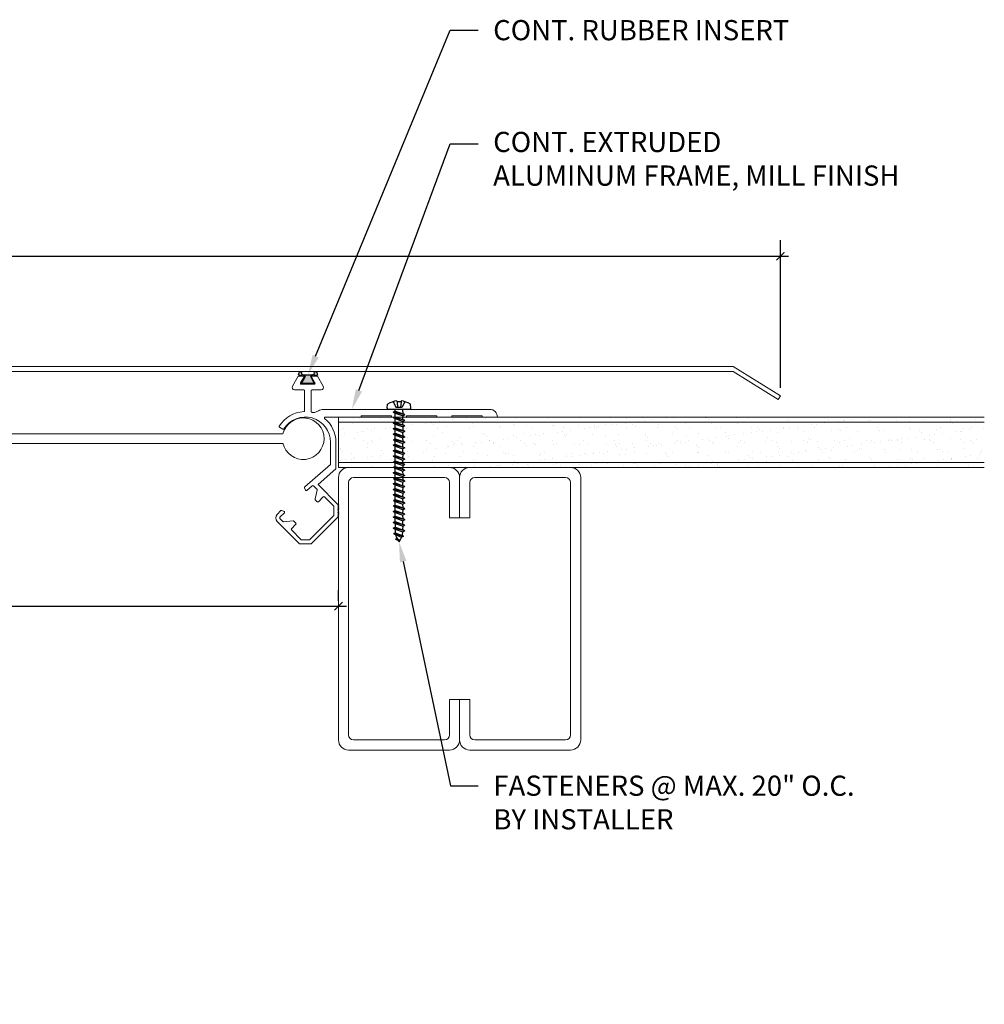
# Model space of a CAD drawing. Units: inches. Extents: x -7 to 18, y -6.7 to 7.1.
# Drawn here: x 6.1 to 18, y -6.7 to 5.5 of the extents above; entities that cross this region are included whole.
import ezdxf
from ezdxf import colors
from ezdxf.entities.mleader import LeaderData, LeaderLine
from ezdxf.math import Vec2, Vec3

# ---------------------------------------------------------------- set-up
doc = ezdxf.new("R2010")
doc.units = ezdxf.units.IN
doc.header["$MEASUREMENT"] = 0
for name, color, linetype, lineweight in [('Dim - Thin', 1, 'Continuous', 5), ('Hatch - Medium', 5, 'Continuous', 9), ('Object - Regular', 250, 'Continuous', 15)]:
    doc.layers.add(name, color=color, linetype=linetype, lineweight=lineweight)
doc.layers.add('PW-Rubber Parts', color=8, linetype='Continuous')
doc.layers.add('PW-Screws', color=8, linetype='Continuous')
doc.styles.add('ARCHITXT', font='arial-narrow_[allfont.net].ttf')
doc.dimstyles.new('002', dxfattribs={"dimscale": 2, "dimtxt": 0.125, "dimasz": 0.05, "dimexe": 0.1, "dimexo": 0.05, "dimgap": 0.05, "dimtad": 1, "dimdec": 4, "dimzin": 3, "dimdsep": 46, "dimlunit": 4, "dimtxsty": 'ARCHITXT', "dimblk1": 'ARCHTICK', "dimblk2": 'ARCHTICK', "dimsah": 1, "dimcen": 0.05, "dimdle": 0.05, "dimclrd": 256, "dimclre": 256, "dimclrt": 256, "dimadec": 0, "dimazin": 0, "dimtfac": 0.7, "dimtdec": 4, "dimtofl": 0, "dimtmove": 0, "dimatfit": 3, "dimldrblk": 'ARCHTICK', "dimfxl": 1, "dimtfillclr": 7, "dimfrac": 1, "dimtolj": 1, "dimtzin": 0, "dimarcsym": 0})

# ---------------------------------------------------------------- blocks, each defined once
blk = doc.blocks.new('_ArchTick')
at = {"color": 0, "linetype": 'ByBlock', "const_width": 0.15}
blk.add_lwpolyline([(-0.5, -0.5), (0.5, 0.5)], dxfattribs=at)
blk = doc.blocks.new('*D89')
at = {"layer": 'Defpoints', "color": 0, "transparency": 16777216}
for p in [(1, -1.75), (10, -1.718), (10, -1.75)]:
    blk.add_point(p, dxfattribs=at)
at = {"layer": 'Dim - Thin', "lineweight": -2, "transparency": 16777216}
for p, q in [((1, -1.65), (1, -1.518)), ((10, -1.65), (10, -1.518)), ((0.9, -1.718), (10.1, -1.718))]:
    blk.add_line(p, q, dxfattribs=at)
at = {"layer": 'Dim - Thin', "lineweight": -2, "transparency": 16777216, "xscale": 0.1, "yscale": 0.1, "zscale": 0.1, "rotation": 180}
blk.add_blockref('_ArchTick', (1, -1.718), dxfattribs=at)
at = {"layer": 'Dim - Thin', "lineweight": -2, "transparency": 16777216, "xscale": 0.1, "yscale": 0.1, "zscale": 0.1}
blk.add_blockref('_ArchTick', (10, -1.718), dxfattribs=at)
at = {"layer": 'Dim - Thin', "transparency": 16777216, "insert": (5.5, -1.49), "char_height": 0.25, "attachment_point": 5, "style": 'ARCHITXT'}
blk.add_mtext('\\A1;9"', dxfattribs=at)
blk = doc.blocks.new('machine screw # 2')
at = {"layer": 'PW-Screws'}
for p, q in [((8.151, 6.208), (8.176, 6.103)), ((8.295, 6.189), (8.248, 6.235)), ((8.003, 6.082), (8.103, 6.041)), ((8.294, 6.163), (8.025, 5.934)), ((8.042, 6.132), (8.055, 6.12)), ((8.105, 6.163), (8.055, 6.12)), ((8.055, 6.12), (8.12, 6.055)), ((8.096, 6.177), (8.105, 6.163)), ((8.176, 6.103), (8.103, 6.041)), ((8.105, 6.163), (8.158, 6.088)), ((8.29, 6.04), (8.117, 5.953)), ((8.129, 5.983), (8.258, 6.034)), ((8.258, 6.034), (8.209, 6.091)), ((8.29, 6.04), (8.258, 6.034)), ((8.29, 6.04), (8.279, 6.01)), ((7.999, 5.937), (7.961, 5.991)), ((8.129, 5.983), (8.109, 6.006)), ((8.117, 5.953), (8.129, 5.983)), ((8.117, 5.953), (8.149, 5.959)), ((8.149, 5.959), (8.279, 6.01)), ((8.188, 5.914), (8.149, 5.959)), ((8.349, 5.971), (8.176, 5.883)), ((8.176, 5.883), (8.188, 5.914)), ((8.176, 5.883), (8.208, 5.89)), ((8.188, 5.914), (8.317, 5.964)), ((8.208, 5.89), (8.338, 5.94)), ((8.247, 5.844), (8.208, 5.89)), ((8.408, 5.901), (8.235, 5.814)), ((8.247, 5.844), (8.376, 5.895)), ((8.267, 5.82), (8.397, 5.871)), ((8.317, 5.964), (8.279, 6.01)), ((8.349, 5.971), (8.317, 5.964)), ((8.349, 5.971), (8.338, 5.94)), ((8.376, 5.895), (8.338, 5.94)), ((8.408, 5.901), (8.376, 5.895)), ((8.408, 5.901), (8.397, 5.871)), ((8.436, 5.825), (8.397, 5.871)), ((8.235, 5.814), (8.247, 5.844)), ((8.235, 5.814), (8.267, 5.82)), ((8.306, 5.775), (8.267, 5.82)), ((8.467, 5.832), (8.295, 5.744)), ((8.295, 5.744), (8.306, 5.775)), ((8.295, 5.744), (8.326, 5.751)), ((8.306, 5.775), (8.436, 5.825)), ((8.326, 5.751), (8.456, 5.801)), ((8.365, 5.705), (8.326, 5.751)), ((8.527, 5.762), (8.354, 5.675)), ((8.354, 5.675), (8.365, 5.705)), ((8.365, 5.705), (8.495, 5.756)), ((8.386, 5.682), (8.515, 5.732)), ((8.586, 5.693), (8.413, 5.606)), ((8.467, 5.832), (8.436, 5.825)), ((8.467, 5.832), (8.456, 5.801)), ((8.495, 5.756), (8.456, 5.801)), ((8.527, 5.762), (8.495, 5.756)), ((8.527, 5.762), (8.515, 5.732)), ((8.554, 5.687), (8.515, 5.732)), ((8.586, 5.693), (8.554, 5.687)), ((8.586, 5.693), (8.574, 5.663)), ((8.354, 5.675), (8.386, 5.682)), ((8.424, 5.636), (8.386, 5.682)), ((8.413, 5.606), (8.424, 5.636)), ((8.413, 5.606), (8.445, 5.612)), ((8.424, 5.636), (8.554, 5.687)), ((8.445, 5.612), (8.574, 5.663)), ((8.483, 5.567), (8.445, 5.612)), ((8.645, 5.624), (8.472, 5.536)), ((8.472, 5.536), (8.483, 5.567)), ((8.472, 5.536), (8.504, 5.543)), ((8.483, 5.567), (8.613, 5.617)), ((8.504, 5.543), (8.633, 5.593)), ((8.543, 5.497), (8.504, 5.543)), ((8.704, 5.554), (8.531, 5.467)), ((8.543, 5.497), (8.672, 5.548)), ((8.613, 5.617), (8.574, 5.663)), ((8.645, 5.624), (8.613, 5.617)), ((8.645, 5.624), (8.633, 5.593)), ((8.672, 5.548), (8.633, 5.593)), ((8.704, 5.554), (8.672, 5.548)), ((8.704, 5.554), (8.693, 5.524)), ((8.531, 5.467), (8.543, 5.497)), ((8.531, 5.467), (8.563, 5.473)), ((8.563, 5.473), (8.693, 5.524)), ((8.602, 5.428), (8.563, 5.473)), ((8.763, 5.485), (8.59, 5.397)), ((8.59, 5.397), (8.602, 5.428)), ((8.59, 5.397), (8.622, 5.404)), ((8.602, 5.428), (8.731, 5.478)), ((8.622, 5.404), (8.752, 5.454)), ((8.661, 5.358), (8.622, 5.404)), ((8.822, 5.415), (8.65, 5.328)), ((8.661, 5.358), (8.79, 5.409)), ((8.681, 5.334), (8.811, 5.385)), ((8.731, 5.478), (8.693, 5.524)), ((8.763, 5.485), (8.731, 5.478)), ((8.763, 5.485), (8.752, 5.454)), ((8.79, 5.409), (8.752, 5.454)), ((8.822, 5.415), (8.79, 5.409)), ((8.822, 5.415), (8.811, 5.385)), ((8.85, 5.339), (8.811, 5.385)), ((8.65, 5.328), (8.661, 5.358)), ((8.65, 5.328), (8.681, 5.334)), ((8.72, 5.289), (8.681, 5.334)), ((8.882, 5.346), (8.709, 5.259)), ((8.709, 5.259), (8.72, 5.289)), ((8.709, 5.259), (8.741, 5.265)), ((8.72, 5.289), (8.85, 5.339)), ((8.741, 5.265), (8.87, 5.315)), ((8.779, 5.22), (8.741, 5.265)), ((8.941, 5.277), (8.768, 5.189)), ((8.768, 5.189), (8.779, 5.22)), ((8.779, 5.22), (8.909, 5.27)), ((8.8, 5.196), (8.929, 5.246)), ((9, 5.207), (8.827, 5.12)), ((8.882, 5.346), (8.85, 5.339)), ((8.882, 5.346), (8.87, 5.315)), ((8.909, 5.27), (8.87, 5.315)), ((8.941, 5.277), (8.909, 5.27)), ((8.941, 5.277), (8.929, 5.246)), ((8.968, 5.201), (8.929, 5.246)), ((9, 5.207), (8.968, 5.201)), ((9, 5.207), (8.988, 5.177)), ((8.768, 5.189), (8.8, 5.196)), ((8.838, 5.15), (8.8, 5.196)), ((8.827, 5.12), (8.838, 5.15)), ((8.827, 5.12), (8.859, 5.126)), ((8.838, 5.15), (8.968, 5.201)), ((8.859, 5.126), (8.988, 5.177)), ((8.898, 5.081), (8.859, 5.126)), ((9.059, 5.138), (8.886, 5.05)), ((8.886, 5.05), (8.898, 5.081)), ((8.886, 5.05), (8.918, 5.057)), ((8.898, 5.081), (9.027, 5.131)), ((8.918, 5.057), (9.048, 5.107)), ((8.957, 5.011), (8.918, 5.057)), ((9.118, 5.068), (8.945, 4.981)), ((8.957, 5.011), (9.086, 5.062)), ((9.027, 5.131), (8.988, 5.177)), ((9.059, 5.138), (9.027, 5.131)), ((9.059, 5.138), (9.048, 5.107)), ((9.086, 5.062), (9.048, 5.107)), ((9.118, 5.068), (9.086, 5.062)), ((9.118, 5.068), (9.107, 5.038)), ((8.945, 4.981), (8.957, 5.011)), ((8.945, 4.981), (8.977, 4.987)), ((8.977, 4.987), (9.107, 5.038)), ((9.016, 4.942), (8.977, 4.987)), ((9.177, 4.999), (9.004, 4.911)), ((9.004, 4.911), (9.016, 4.942)), ((9.004, 4.911), (9.036, 4.918)), ((9.016, 4.942), (9.145, 4.992)), ((9.036, 4.918), (9.166, 4.968)), ((9.075, 4.873), (9.036, 4.918)), ((9.236, 4.929), (9.064, 4.842)), ((9.075, 4.873), (9.205, 4.923)), ((9.095, 4.849), (9.225, 4.899)), ((9.145, 4.992), (9.107, 5.038)), ((9.177, 4.999), (9.145, 4.992)), ((9.177, 4.999), (9.166, 4.968)), ((9.205, 4.923), (9.166, 4.968)), ((9.236, 4.929), (9.205, 4.923)), ((9.236, 4.929), (9.225, 4.899)), ((9.264, 4.854), (9.225, 4.899)), ((9.064, 4.842), (9.075, 4.873)), ((9.064, 4.842), (9.095, 4.849)), ((9.134, 4.803), (9.095, 4.849)), ((9.296, 4.86), (9.123, 4.773)), ((9.123, 4.773), (9.134, 4.803)), ((9.123, 4.773), (9.155, 4.779)), ((9.134, 4.803), (9.264, 4.854)), ((9.155, 4.779), (9.284, 4.83)), ((9.193, 4.734), (9.155, 4.779)), ((9.355, 4.791), (9.182, 4.703)), ((9.182, 4.703), (9.193, 4.734)), ((9.193, 4.734), (9.323, 4.784)), ((9.214, 4.71), (9.343, 4.76)), ((9.414, 4.721), (9.241, 4.634)), ((9.296, 4.86), (9.264, 4.854)), ((9.296, 4.86), (9.284, 4.83)), ((9.323, 4.784), (9.284, 4.83)), ((9.355, 4.791), (9.323, 4.784)), ((9.355, 4.791), (9.343, 4.76)), ((9.382, 4.715), (9.343, 4.76)), ((9.414, 4.721), (9.382, 4.715)), ((9.414, 4.721), (9.402, 4.691)), ((9.182, 4.703), (9.214, 4.71)), ((9.252, 4.664), (9.214, 4.71)), ((9.241, 4.634), (9.252, 4.664)), ((9.241, 4.634), (9.273, 4.64)), ((9.252, 4.664), (9.382, 4.715)), ((9.273, 4.64), (9.402, 4.691)), ((9.312, 4.595), (9.273, 4.64)), ((9.473, 4.652), (9.3, 4.564)), ((9.3, 4.564), (9.312, 4.595)), ((9.3, 4.564), (9.332, 4.571)), ((9.312, 4.595), (9.441, 4.645)), ((9.332, 4.571), (9.462, 4.621)), ((9.332, 4.571), (9.371, 4.525)), ((9.532, 4.582), (9.359, 4.495)), ((9.371, 4.525), (9.5, 4.576)), ((9.441, 4.645), (9.402, 4.691)), ((9.473, 4.652), (9.441, 4.645)), ((9.473, 4.652), (9.462, 4.621)), ((9.494, 4.583), (9.462, 4.621)), ((9.532, 4.582), (9.5, 4.576)), ((9.532, 4.582), (9.519, 4.551)), ((9.359, 4.495), (9.371, 4.525)), ((9.359, 4.495), (9.391, 4.501)), ((9.391, 4.501), (9.519, 4.551)), ((9.391, 4.501), (9.394, 4.498)), ((9.577, 4.501), (9.425, 4.431)), ((9.425, 4.431), (9.434, 4.458)), ((9.425, 4.431), (9.461, 4.437)), ((9.434, 4.458), (9.548, 4.498)), ((9.461, 4.437), (9.559, 4.471)), ((9.562, 4.409), (9.507, 4.381)), ((9.507, 4.381), (9.516, 4.405)), ((9.507, 4.381), (9.545, 4.393)), ((9.516, 4.405), (9.562, 4.409)), ((9.545, 4.393), (9.562, 4.409)), ((9.577, 4.501), (9.548, 4.498)), ((9.577, 4.501), (9.559, 4.471))]:
    blk.add_line(p, q, dxfattribs=at)
for centre, radius, start, end in [((8.29, 5.895), 0.343, 97.1136, 124.5919), ((8.282, 6.176), 0.0175, 310.4365, 45.4365), ((8.29, 5.895), 0.343, 136.2812, 163.7595), ((8.013, 5.947), 0.0175, 215.4365, 310.4365), ((9.22, 4.349), 0.361, 38.9556, 40.4365), ((9.669, 4.732), 0.361, 220.4365, 229.4494), ((9.669, 4.732), 0.361, 234.8494, 244.8799), ((9.22, 4.349), 0.361, 24.3032, 34.0557), ((9.669, 4.732), 0.361, 249.904, 255.5545), ((9.22, 4.349), 0.361, 5.3186, 19.8236)]:
    blk.add_arc(centre, radius, start, end, dxfattribs=at)
blk = doc.blocks.new('*D91')
at = {"layer": 'Defpoints', "color": 0, "transparency": 16777216}
for p in [(15.474, 2.617), (-4.509, 0.887), (15.474, 0.887)]:
    blk.add_point(p, dxfattribs=at)
at = {"layer": 'Dim - Thin', "lineweight": -2, "transparency": 16777216}
for p, q in [((-4.509, 0.987), (-4.509, 2.817)), ((15.474, 0.987), (15.474, 2.817)), ((-4.609, 2.617), (15.574, 2.617))]:
    blk.add_line(p, q, dxfattribs=at)
at = {"layer": 'Dim - Thin', "lineweight": -2, "transparency": 16777216, "xscale": 0.1, "yscale": 0.1, "zscale": 0.1, "rotation": 180}
blk.add_blockref('_ArchTick', (-4.509, 2.617), dxfattribs=at)
at = {"layer": 'Dim - Thin', "lineweight": -2, "transparency": 16777216, "xscale": 0.1, "yscale": 0.1, "zscale": 0.1}
blk.add_blockref('_ArchTick', (15.474, 2.617), dxfattribs=at)
at = {"layer": 'Dim - Thin', "transparency": 16777216, "insert": (5.483, 2.845), "char_height": 0.25, "attachment_point": 5, "style": 'ARCHITXT'}
blk.add_mtext('\\A1;1\'-8"', dxfattribs=at)

msp = doc.modelspace()

# ---------------------------------------------------------------- hatches: boundary and pattern name
at = {"layer": 'Hatch - Medium'}
h = msp.add_hatch(dxfattribs=at)
h.set_pattern_fill('AR-SAND', color=256, scale=0.125)
h.set_pattern_definition([(37.5, (2, 0), (-0.0078742, 0.240853), [0, -0.19, 0, -0.2125, 0, -0.203125]), (7.5, (2, 0), (0.221222, 0.352768), [0, -0.1025, 0, -0.17125, 0, -0.065625]), (327.5, (1.84625, 0), (0.3892677, 0.0007074), [0, -0.0625, 0, -0.225, 0, -0.29375]), (317.5, (1.84625, 0), (0.375766, 0.1097094), [0, -0.03125, 0, -0.1475, 0, -0.16875])])
h.paths.add_polyline_path([(11.06348, 0.6174), (11.04975, 0.625), (17.9969, 0.625), (17.9969, 0.5625), (11.04214, 0.5625), (11.04214, 0.60559)])
h.paths.add_polyline_path([(11.04214, 0.40038), (11.06348, 0.4122), (11.04214, 0.42401), (11.04214, 0.46879), (11.06348, 0.4806), (11.04214, 0.49241), (11.04214, 0.53719), (11.06348, 0.549), (11.04214, 0.56081), (11.04214, 0.5625), (18, 0.5625), (18, 0.0625), (11.04958, 0.0625), (11.06348, 0.0702), (11.04214, 0.08201), (11.04214, 0.12678), (11.06348, 0.1386), (11.04214, 0.15041), (11.04214, 0.19518), (11.06348, 0.207), (11.04214, 0.21881), (11.04214, 0.26358), (11.06348, 0.2754), (11.04214, 0.28721), (11.04214, 0.33198), (11.06348, 0.3438), (11.04214, 0.35561)])
h.paths.add_polyline_path([(11.04214, 0.05838), (11.04958, 0.0625), (18, 0.0625), (18, 0), (11.06024, 0), (11.06348, 0.0018), (11.04214, 0.01361)])
h.paths.add_polyline_path([(10, 0.625), (10.94364, 0.625), (10.94364, 0.59501), (10.9223, 0.5832), (10.94364, 0.57139), (10.94364, 0.5625), (10, 0.5625)])
h.paths.add_polyline_path([(10, 0.5625), (10.94364, 0.5625), (10.94364, 0.52661), (10.9223, 0.5148), (10.94364, 0.50299), (10.94364, 0.45821), (10.9223, 0.4464), (10.94364, 0.43458), (10.94364, 0.38981), (10.9223, 0.378), (10.94364, 0.36618), (10.94364, 0.32141), (10.9223, 0.3096), (10.94364, 0.29778), (10.94364, 0.25301), (10.9223, 0.2412), (10.94364, 0.22938), (10.94364, 0.18461), (10.9223, 0.1728), (10.94364, 0.16098), (10.94364, 0.11621), (10.9223, 0.1044), (10.94364, 0.09258), (10.94364, 0.0625), (10, 0.0625)])
h.paths.add_polyline_path([(10, 0.0625), (10.94364, 0.0625), (10.94364, 0.04781), (10.9223, 0.036), (10.94364, 0.02418), (10.94364, 0), (10.125, 0), (10, 0)])
at = {"layer": 'PW-Rubber Parts'}
msp.add_hatch(color=256, dxfattribs=at).paths.add_polyline_path([(9.70039, 1.04125), (9.6523, 1.12996, 0.05342954), (9.73794, 1.14329), (9.72974, 1.17821, 0.80841026), (9.69966, 1.172), (9.70287, 1.15501, -0.099969), (9.53998, 1.15601), (9.5423, 1.16657, 1.06473723), (9.5123, 1.17368), (9.50568, 1.14686, 0.05234862), (9.59089, 1.1308), (9.5397, 1.04125)])

# ---------------------------------------------------------------- linework, layer by layer
at = {"layer": 'Object - Regular'}
for p, q in [((10, 0.625), (18, 0.625)), ((10, 0.625), (10, 0)), ((10, 0.5625), (18, 0.5625)), ((18, 0.0625), (10, 0.0625)), ((18, 0), (10, 0))]:
    msp.add_line(p, q, dxfattribs=at)
msp.add_lwpolyline([(-3.9228, 1.25), (-4.50881, 0.88656), (-4.48081, 0.84142), (-3.9228, 1.1875), (14.88813, 1.1875), (15.44614, 0.84142), (15.47413, 0.88656), (14.88813, 1.25)], close=True, dxfattribs=at)
msp.add_lwpolyline([(10.65603, 0.64), (10.28103, 0.64), (10.28103, 0.625), (9.83493, 0.625, 0.705824), (9.82862, 0.60724, -0.22564147), (9.96853, 0.313), (9.96853, -0.01868), (9.74645, -0.21261), (9.9924, -0.45857), (10.0024, -0.46857), (9.9924, -0.47857), (10.0024, -0.48857), (9.9924, -0.49857), (10.0024, -0.50857), (9.9924, -0.51857), (10.0024, -0.52857), (9.9924, -0.53857), (10.0024, -0.54857), (9.9924, -0.55857), (10.0024, -0.56857), (9.9924, -0.57857), (10.0024, -0.58857), (9.9924, -0.59857), (10, -0.60617), (9.66117, -0.945), (9.51717, -0.945), (9.24056, -0.6684, -0.41421356), (9.24056, -0.58072), (9.28697, -0.53431, -0.31529879), (9.29827, -0.53232), (9.3272, -0.54581, -0.52056705), (9.33004, -0.56195), (9.2745, -0.61748, 0.41421356), (9.2745, -0.63163), (9.31173, -0.66886, 0.22169466), (9.31968, -0.67175), (9.43854, -0.66135, -0.22169466), (9.44648, -0.66424), (9.47146, -0.68923, -0.41421356), (9.47146, -0.70337), (9.41593, -0.75891, 0.41421356), (9.41593, -0.77305), (9.53788, -0.895), (9.64046, -0.895), (9.9424, -0.59305), (9.9424, -0.47928), (9.82605, -0.36293, 0.41421356), (9.81191, -0.36293), (9.75077, -0.42406, -0.41421356), (9.73663, -0.42406), (9.71234, -0.39977, -0.2630264), (9.70971, -0.39029), (9.73693, -0.28066, 0.2630264), (9.7343, -0.27118), (9.68905, -0.22593, 0.39316259), (9.67544, -0.22544), (9.60872, -0.28314, -0.49681998), (9.59314, -0.27978), (9.57989, -0.25138, -0.33396841), (9.58238, -0.23962), (9.90117, 0.038), (9.90117, 0.313, 0.7550625), (9.32394, 0.47732, -0.40514502), (9.31044, 0.47392), (9.26941, 0.49761, -0.42216659), (9.26588, 0.51151, -0.24763043), (9.57054, 0.69191, 0.39989532), (9.58004, 0.7019), (9.58004, 0.95257, 0.41421356), (9.57004, 0.96257), (9.45553, 0.96257, -0.5761294), (9.42863, 1.00897), (9.49939, 1.13257), (9.58004, 1.13257), (9.53137, 1.04754, 0.5761294), (9.54004, 1.03257), (9.70004, 1.03257, 0.5761294), (9.70872, 1.04754), (9.66004, 1.13257), (9.7407, 1.13257), (9.81146, 1.00897, -0.5761294), (9.78456, 0.96257), (9.67004, 0.96257, 0.41421356), (9.66004, 0.95257), (9.66004, 0.69387, 0.35417474), (9.66797, 0.68409, -0.0074066), (9.67893, 0.68159, 0.19295883), (9.72459, 0.68814), (9.75077, 0.70325, -0.1316525), (9.81327, 0.72), (11.87353, 0.72, -0.41421356), (11.96853, 0.625), (11.78103, 0.625), (11.78103, 0.64), (11.40603, 0.64), (11.40603, 0.625), (11.21853, 0.625), (11.21853, 0.64), (10.84353, 0.64), (10.84353, 0.625), (10.65603, 0.625)], format="xyb", close=True, dxfattribs=at)
msp.add_lwpolyline([(9.31189, 0.2998, 8.82250019), (9.3123, 0.41521), (1.69426, 0.41521, 8.67862367), (1.69424, 0.29794), (9.31232, 0.29794)], format="xyb", dxfattribs=at)
at = {"layer": 'Object - Regular', "linetype": 'Continuous'}
for points in [[(11.375, -0.625), (11.375, -0.1875, 0.41421356), (11.3125, -0.125), (10.1875, -0.125, 0.41421356), (10.125, -0.1875), (10.125, -3.3125, 0.41421356), (10.1875, -3.375), (11.3125, -3.375, 0.41421356), (11.375, -3.3125), (11.375, -2.875), (11.5, -2.875), (11.5, -3.375, -0.41421356), (11.375, -3.5), (10.125, -3.5, -0.41421356), (10, -3.375), (10, -0.125, -0.41421356), (10.125, 0), (11.375, 0, -0.41421356), (11.5, -0.125), (11.5, -0.625)], [(11.625, -0.625), (11.625, -0.1875, -0.41421356), (11.6875, -0.125), (12.8125, -0.125, -0.41421356), (12.875, -0.1875), (12.875, -3.3125, -0.41421356), (12.8125, -3.375), (11.6875, -3.375, -0.41421356), (11.625, -3.3125), (11.625, -2.875), (11.5, -2.875), (11.5, -3.375, 0.41421356), (11.625, -3.5), (12.875, -3.5, 0.41421356), (13, -3.375), (13, -0.125, 0.41421356), (12.875, 0), (11.625, 0, 0.41421356), (11.5, -0.125), (11.5, -0.625)]]:
    msp.add_lwpolyline(points, format="xyb", close=True, dxfattribs=at)
at = {"layer": 'PW-Rubber Parts'}
msp.add_lwpolyline([(9.70039, 1.04125), (9.5397, 1.04125), (9.59089, 1.1308, -0.05234862), (9.50568, 1.14686), (9.5123, 1.17368, -1.06473723), (9.5423, 1.16657), (9.53998, 1.15601, 0.099969), (9.70287, 1.15501), (9.69966, 1.172, -0.80841026), (9.72974, 1.17821), (9.73794, 1.14329, -0.05342954), (9.6523, 1.12996), (9.70039, 1.04125)], format="xyb", dxfattribs=at)

# ---------------------------------------------------------------- block references
at = {"layer": 'Object - Regular', "xscale": 0.7499999999999994, "yscale": 0.7499999999999994, "zscale": 0.7499999999999994, "rotation": 319.5634613065286}
msp.add_blockref('machine screw # 2', (3.14986, 1.23635), dxfattribs=at)

# ---------------------------------------------------------------- dimensions: what is measured, and where the dimension line sits
at = {"layer": 'Dim - Thin'}
dim = msp.add_linear_dim(base=(15.47413, 2.61728), p1=(-4.50881, 0.88656), p2=(15.47413, 0.88656), dimstyle='002', dxfattribs=at)
dim.commit()
dim.dimension.update_dxf_attribs({"geometry": '*D91', "text_midpoint": (5.48266, 2.61728), "dimtype": 160})
dim = msp.add_linear_dim(base=(10, -1.71769), p1=(1, -1.75), p2=(10, -1.75), dimstyle='002', dxfattribs=at)
dim.commit()
dim.dimension.update_dxf_attribs({"geometry": '*D89', "text_midpoint": (5.5, -1.49004)})

# ---------------------------------------------------------------- leaders
ml = msp.add_multileader_mtext('Standard', dxfattribs=at)
ml.set_content('CONT. RUBBER INSERT', color=256, style='ARCHITXT')
ml.set_leader_properties(color=256)
ml.build(insert=Vec2(0, 0))
ml.multileader.update_dxf_attribs({"dogleg_length": 0.17188, "arrow_head_size": 0.25, "scale": 2})
ctx = ml.context
ctx.base_point, ctx.scale, ctx.char_height, ctx.arrow_head_size, ctx.landing_gap_size, ctx.plane_origin = Vec3(11.72869, 5.41573), 2, 0.25, 0.25, 0.1875, Vec3(7.6084, 1.09749)
notes = []
notes.append((ctx, [(0, (1, 1, 0), (11.38494, 5.41573), (1, 0), 0.34375, [(0, [(9.62138, 1.14737)], 0, [])])]))
ctx.mtext.insert, ctx.mtext.flow_direction = Vec3(11.91619, 5.54287), 5
ml = msp.add_multileader_mtext('Standard', dxfattribs=at)
ml.set_content('CONT. EXTRUDED\\PALUMINUM FRAME, MILL FINISH', color=256, style='ARCHITXT')
ml.set_leader_properties(color=256)
ml.build(insert=Vec2(0, 0))
ml.multileader.update_dxf_attribs({"dogleg_length": 0.17188, "arrow_head_size": 0.25, "scale": 2})
ctx = ml.context
ctx.base_point, ctx.scale, ctx.char_height, ctx.arrow_head_size, ctx.landing_gap_size, ctx.plane_origin = Vec3(11.72869, 4.00804), 2, 0.25, 0.25, 0.1875, Vec3(10.45178, 1.20787)
notes.append((ctx, [(0, (1, 1, 0), (11.38494, 4.00804), (1, 0), 0.34375, [(0, [(10.16531, 0.72001)], 0, [])])]))
ctx.mtext.insert, ctx.mtext.flow_direction = Vec3(11.91619, 4.15777), 5
ml = msp.add_multileader_mtext('Standard', dxfattribs=at)
ml.set_content('FASTENERS @ MAX. 20" O.C.\\PBY INSTALLER', color=256, style='ARCHITXT')
ml.set_leader_properties(color=256)
ml.build(insert=Vec2(0, 0))
ml.multileader.update_dxf_attribs({"dogleg_length": 0.17188, "arrow_head_size": 0.25, "scale": 2})
ctx = ml.context
ctx.base_point, ctx.scale, ctx.char_height, ctx.arrow_head_size, ctx.landing_gap_size, ctx.plane_origin = Vec3(11.7312, -3.94434), 2, 0.25, 0.25, 0.1875, Vec3(8.98944, -0.89864)
notes.append((ctx, [(0, (1, 1, 0), (11.38745, -3.94434), (1, 0), 0.34375, [(0, [(10.74978, -0.92161)], 0, [])])]))
ctx.mtext.insert, ctx.mtext.flow_direction = Vec3(11.9187, -3.81721), 5
for ctx, leaders in notes:
    for number, flags, end, landing, length, lines in leaders:
        leader = LeaderData()
        leader.index, (leader.has_last_leader_line, leader.has_dogleg_vector, leader.attachment_direction) = number, flags
        leader.last_leader_point, leader.dogleg_vector, leader.dogleg_length = Vec3(end), Vec3(landing), length
        for number, points, colour, breaks in lines:
            line = LeaderLine()
            line.index, line.vertices, line.color, line.breaks = number, Vec3.list(points), colors.encode_raw_color(colour), breaks
            leader.lines.append(line)
        ctx.leaders.append(leader)

doc.saveas('drawing.dxf')
